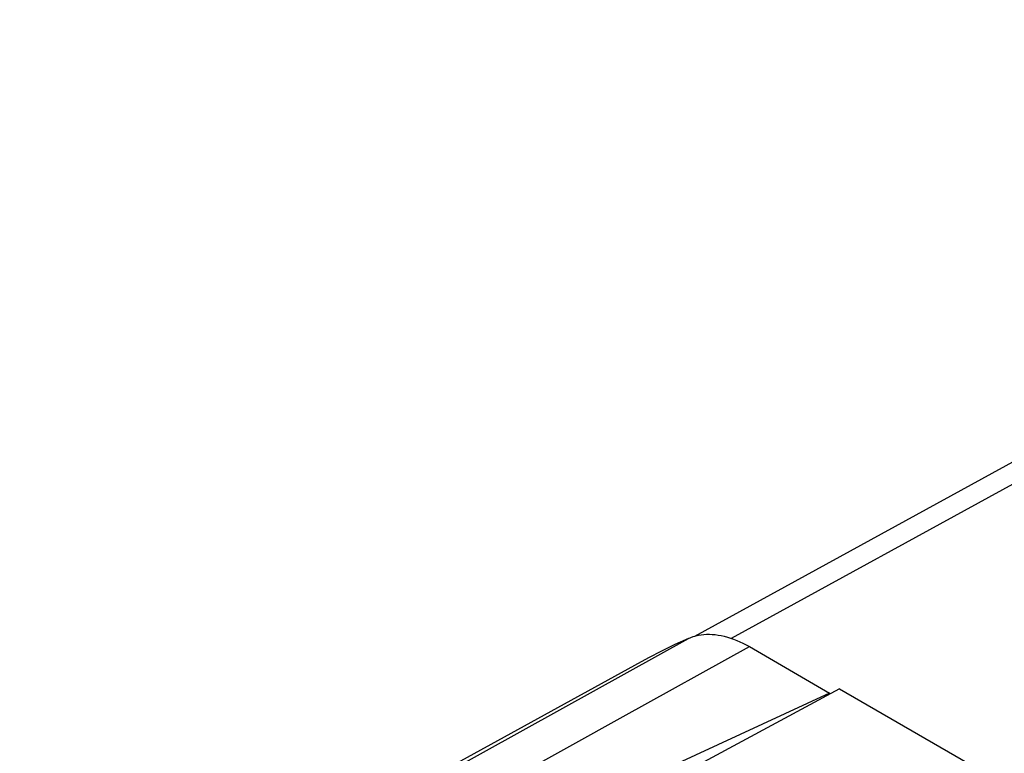
# Model space of a CAD drawing. Units: millimetres. Extents: x -37.3 to 26.2, y -35.5 to 40.2.
# Drawn here: x -29.6 to -18.2, y 31.6 to 40.1 of the extents above; entities that cross this region are included whole.
import ezdxf

# ---------------------------------------------------------------- set-up
doc = ezdxf.new("R2010")
doc.units = ezdxf.units.MM
doc.header["$LTSCALE"] = 19.36
doc.layers.get('0').update_dxf_attribs({"linetype": 'CONTINUOUS'})
for name, color, linetype in [('ASSI', 7, 'CONTINUOUS'), ('RACCORDO', 7, 'CONTINUOUS'), ('SUPERFICI', 7, 'CONTINUOUS')]:
    doc.layers.add(name, color=color, linetype=linetype)

msp = doc.modelspace()

# ---------------------------------------------------------------- linework, layer by layer
at = {"color": 7, "linetype": 'CONTINUOUS'}
for p, q in [((-21.762, 32.92), (-8.68, 40.096)), ((-21.128, 32.797), (-20.193, 32.257)), ((-22.464, 32.578), (-29.621, 28.647)), ((-20.193, 32.257), (-24.674, 30.185)), ((-20.193, 32.257), (-20.193, 32.243))]:
    msp.add_line(p, q, dxfattribs=at)
at = {"color": 250, "linetype": 'CONTINUOUS'}
for p, q in [((-8.286, 40.054), (-21.338, 32.893)), ((-23.3, 32.082), (-21.837, 32.893)), ((-22.596, 31.984), (-21.128, 32.797)), ((-24.755, 31.275), (-23.3, 32.082)), ((-24.054, 31.175), (-22.596, 31.984))]:
    msp.add_line(p, q, dxfattribs=at)
at = {"color": 7, "linetype": 'CONTINUOUS'}
for points in [[(-21.837, 32.893), (-21.809, 32.905), (-21.78, 32.915), (-21.75, 32.923), (-21.72, 32.93), (-21.689, 32.935), (-21.657, 32.939), (-21.625, 32.941), (-21.592, 32.941), (-21.559, 32.94), (-21.524, 32.937), (-21.49, 32.932), (-21.455, 32.926), (-21.42, 32.918), (-21.384, 32.908), (-21.348, 32.897), (-21.312, 32.884), (-21.275, 32.87), (-21.239, 32.854), (-21.202, 32.836), (-21.165, 32.817), (-21.128, 32.797)], [(-21.837, 32.893), (-21.994, 32.82), (-22.149, 32.743), (-22.303, 32.665), (-22.464, 32.578)]]:
    msp.add_lwpolyline(points, dxfattribs=at)
at = {"layer": 'ASSI', "color": 7, "linetype": 'CONTINUOUS'}
for q in [(-24.754, 29.791), (-18.486, 31.387)]:
    msp.add_line((-20.077, 32.305), q, dxfattribs=at)
at = {"layer": 'RACCORDO', "color": 7, "linetype": 'CONTINUOUS'}
msp.add_line((-21.762, 32.92), (-8.68, 40.096), dxfattribs=at)
at = {"layer": 'RACCORDO', "color": 250, "linetype": 'CONTINUOUS'}
msp.add_line((-8.286, 40.054), (-21.338, 32.893), dxfattribs=at)
at = {"layer": 'RACCORDO', "color": 7, "linetype": 'CONTINUOUS'}
msp.add_lwpolyline([(-21.837, 32.893), (-21.994, 32.82), (-22.149, 32.743), (-22.303, 32.665), (-22.464, 32.578)], dxfattribs=at)
at = {"layer": 'SUPERFICI', "color": 7, "linetype": 'CONTINUOUS'}
msp.add_line((-22.464, 32.578), (-29.621, 28.647), dxfattribs=at)

doc.saveas('drawing.dxf')
